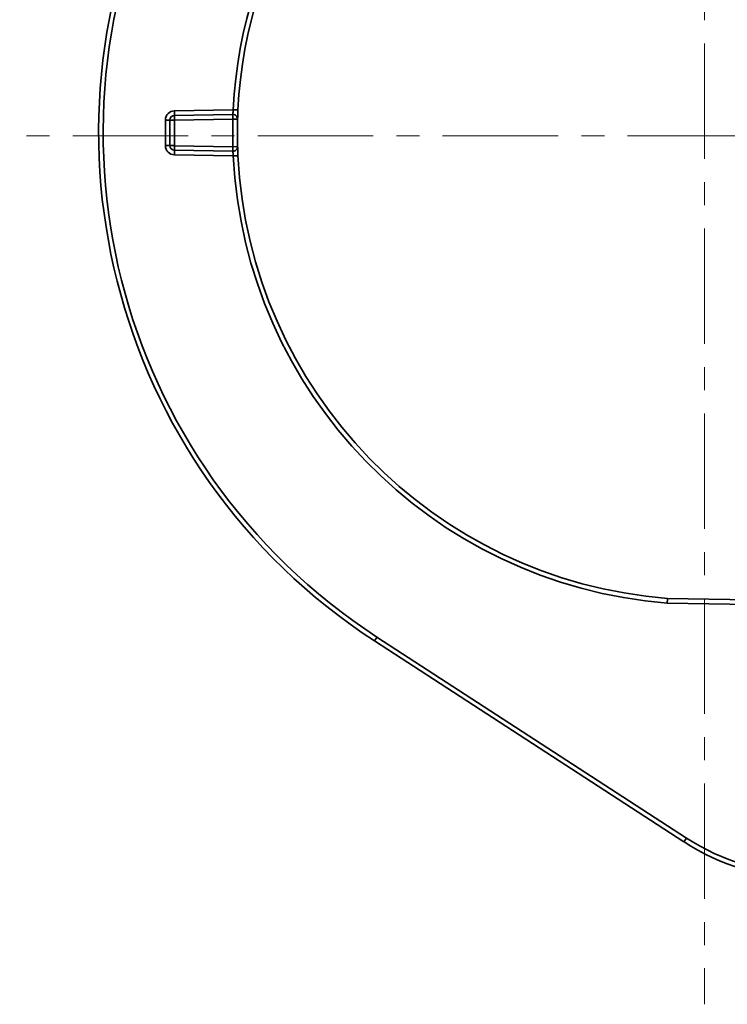
# Model space of a CAD drawing. Units: inches. Extents: x 3005 to 9900, y -109 to 327.
# Drawn here: x 5545 to 5622, y -11 to 95 of the extents above; entities that cross this region are included whole.
import ezdxf

# ---------------------------------------------------------------- set-up
doc = ezdxf.new("R2010")
doc.units = ezdxf.units.IN
doc.header["$MEASUREMENT"] = 0
doc.linetypes.add('CENTER', pattern=[2, 1.25, -0.25, 0.25, -0.25])
doc.linetypes.add('LONG_DASH_DOTTED', pattern=[0.3001, 0.2362, -0.0295, 0.0049, -0.0295])
for name, color, linetype, lineweight in [('Center Mark(Atlas Copco)', 7, 'LONG_DASH_DOTTED', 13), ('Visible Edges(Atlas Copco)', 7, 'Continuous', 35), ('Visible Tangent Edges(Atlas Copco)', 7, 'Continuous', 35)]:
    doc.layers.add(name, color=color, linetype=linetype, lineweight=lineweight)

# ---------------------------------------------------------------- blocks, each defined once
blk = doc.blocks.new('GH')
at = {"layer": 'Center Mark(Atlas Copco)', "linetype": 'CENTER', "ltscale": 10}
for p, q in [((-79.53, 261.4), (-79.53, 77.51)), ((44.66, 171.42), (-153.57, 171.42))]:
    blk.add_line(p, q, dxfattribs=at)
at = {"layer": 'Visible Edges(Atlas Copco)'}
for p, q in [((-130.52, 173.72), (-136.84, 173.61)), ((-137.33, 173.11), (-137.33, 170.35)), ((-136.84, 169.85), (-130.52, 169.73)), ((-70.52, 121.16), (-83.53, 121.38)), ((-115.2, 116.79), (-81.75, 95.07))]:
    blk.add_line(p, q, dxfattribs=at)
for centre, radius, start, end in [((-79.53, 171.73), 50.5, 118, 177.1999), ((-79.53, 171.73), 65.5, 151.3575, 237), ((-136.83, 173.11), 0.5, 91, 180), ((-130.51, 173.22), 0.5, 358.3248, 91), ((-136.83, 170.35), 0.5, 180, 269), ((-130.51, 170.23), 0.5, 269, 1.6752), ((-79.53, 171.73), 50.5, 182.8001, 265.457), ((-68.13, 116.03), 25, 237, 269)]:
    blk.add_arc(centre, radius, start, end, dxfattribs=at)
for points, knots in [([(-130.01, 173.2), (-130.01, 173.2), (-130.01, 173.21), (-130.01, 173.24), (-130, 173.31), (-130, 173.5), (-129.99, 173.6), (-129.99, 173.81), (-129.98, 173.9), (-129.97, 174.07), (-129.97, 174.13), (-129.97, 174.19)], [-0.1571423, -0.1571423, -0.1571423, -0.1571423, -0.1417566, -0.1417566, -0.0898457, -0.0898457, -0.0499143, -0.0499143, -0.0191978, -0.0191978, 0, 0, 0, 0]), ([(-130.01, 170.25), (-130.01, 170.41), (-130.02, 170.57), (-130.02, 171.07), (-130.03, 171.4), (-130.03, 171.73), (-130.03, 172.06), (-130.02, 172.39), (-130.02, 172.88), (-130.01, 173.04), (-130.01, 173.2)], [0.0509069, 0.0509069, 0.0509069, 0.0509069, 0.1000083, 0.1000083, 0.2000167, 0.2000167, 0.2000167, 0.300025, 0.300025, 0.3491264, 0.3491264, 0.3491264, 0.3491264]), ([(-129.97, 169.26), (-129.97, 169.3), (-129.97, 169.34), (-129.98, 169.55), (-129.99, 169.72), (-130, 169.97), (-130, 170.06), (-130, 170.17), (-130.01, 170.21), (-130.01, 170.24), (-130.01, 170.25), (-130.01, 170.25)], [-0.1571423, -0.1571423, -0.1571423, -0.1571423, -0.1447656, -0.1447656, -0.0917529, -0.0917529, -0.0509738, -0.0509738, -0.0196053, -0.0196053, 0, 0, 0, 0]), ([(-83.56, 120.88), (-83.56, 120.89), (-83.56, 120.89), (-83.56, 120.95), (-83.55, 121.01), (-83.55, 121.12), (-83.55, 121.18), (-83.54, 121.27), (-83.54, 121.31), (-83.53, 121.37), (-83.53, 121.38), (-83.53, 121.38), (-83.53, 121.38), (-83.53, 121.38)], [-0.07885775, -0.07885775, -0.07885775, -0.07885775, -0.07854092, -0.07854092, -0.06067674, -0.06067674, -0.04113758, -0.04113758, -0.02160829, -0.02160829, -0.00208462, -0.00208462, -0.00005389, -0.00005389, -0.00005389, -0.00005389])]:
    blk.add_open_spline(points, degree=3, knots=knots, dxfattribs=at)
at = {"layer": 'Visible Tangent Edges(Atlas Copco)'}
for p, q in [((-130.48, 174.22), (-136.84, 174.11)), ((-137.82, 173.11), (-137.82, 170.35)), ((-137.33, 173.11), (-137.82, 173.11)), ((-136.84, 173.11), (-130.52, 173.22)), ((-136.84, 170.34), (-136.84, 173.11)), ((-130.52, 173.22), (-130.01, 173.2)), ((-137.82, 170.35), (-137.33, 170.35)), ((-130.52, 170.23), (-136.84, 170.34)), ((-136.84, 169.35), (-130.48, 169.23)), ((-130.52, 170.23), (-130.01, 170.25)), ((-83.56, 120.88), (-70.54, 120.66)), ((-81.48, 95.49), (-114.94, 117.21))]:
    blk.add_line(p, q, dxfattribs=at)
for centre, radius, start, end in [((-79.54, 171.73), 51, 118, 177.1999), ((-79.54, 171.73), 65, 151.3575, 237), ((-136.82, 173.11), 1, 91, 180), ((-136.82, 170.35), 1, 180, 269), ((-79.54, 171.73), 51, 182.8001, 265.4744), ((-68.14, 116.03), 24.5, 237, 269)]:
    blk.add_arc(centre, radius, start, end, dxfattribs=at)
for centre, major_axis, ratio, start_param, end_param in [((-136.85, 174.11), (0.009, -0.5), 0.01745, 0, 1.570492), ((-136.83, 173.11), (-0.009, 0.5), 0.017441, 0, 1.570014), ((-130.51, 173.22), (-0.009, 0.5), 0.017441, 0, 1.569976), ((-130.47, 174.22), (0.499, -0.024), 0.000853, 4.694957, 6.283185), ((-136.83, 173.11), (-0.5, 0), 0.000477, 4.729842, 6.283185), ((-136.83, 170.35), (-0.5, 0), 0.000477, 0, 1.553343), ((-136.83, 170.35), (-0.009, -0.5), 0.017441, 4.713171, 6.283185), ((-136.85, 169.35), (0.009, 0.5), 0.01745, 4.712694, 6.283185), ((-130.51, 170.23), (-0.009, -0.5), 0.017441, 4.713209, 6.283185), ((-130.47, 169.23), (0.499, 0.024), 0.000853, 0, 1.588229), ((-114.93, 117.21), (-0.272, -0.419), 0.014637, 4.721894, 6.283185), ((-81.48, 95.49), (-0.272, -0.419), 0.014637, 4.721894, 6.283185)]:
    blk.add_ellipse(centre, major_axis=major_axis, ratio=ratio, start_param=start_param, end_param=end_param, dxfattribs=at)
for points, knots in [([(-130.48, 174.22), (-130.48, 174.19), (-130.48, 174.15), (-130.49, 174.07), (-130.5, 174.02), (-130.51, 173.92), (-130.51, 173.87), (-130.52, 173.77), (-130.52, 173.74), (-130.52, 173.72), (-130.52, 173.72), (-130.52, 173.72)], [0, 0, 0, 0, 0.0191978, 0.0191978, 0.0499143, 0.0499143, 0.0898457, 0.0898457, 0.1417566, 0.1417566, 0.1571423, 0.1571423, 0.1571423, 0.1571423]), ([(-130.52, 173.22), (-130.52, 173.05), (-130.52, 172.89), (-130.53, 172.39), (-130.54, 172.06), (-130.54, 171.73), (-130.54, 171.39), (-130.53, 171.06), (-130.52, 170.56), (-130.52, 170.4), (-130.52, 170.23)], [-0.3491264, -0.3491264, -0.3491264, -0.3491264, -0.300025, -0.300025, -0.2000167, -0.2000167, -0.2000167, -0.1000083, -0.1000083, -0.0509069, -0.0509069, -0.0509069, -0.0509069]), ([(-130.52, 169.73), (-130.52, 169.73), (-130.52, 169.73), (-130.52, 169.72), (-130.52, 169.7), (-130.51, 169.64), (-130.51, 169.59), (-130.5, 169.47), (-130.49, 169.38), (-130.48, 169.28), (-130.48, 169.25), (-130.48, 169.23)], [0, 0, 0, 0, 0.0196053, 0.0196053, 0.0509738, 0.0509738, 0.0917529, 0.0917529, 0.1447656, 0.1447656, 0.1571423, 0.1571423, 0.1571423, 0.1571423])]:
    blk.add_open_spline(points, degree=3, knots=knots, dxfattribs=at)

msp = doc.modelspace()

# ---------------------------------------------------------------- block references
msp.add_blockref('GH', (5698.88, -88.93))

doc.saveas('drawing.dxf')
